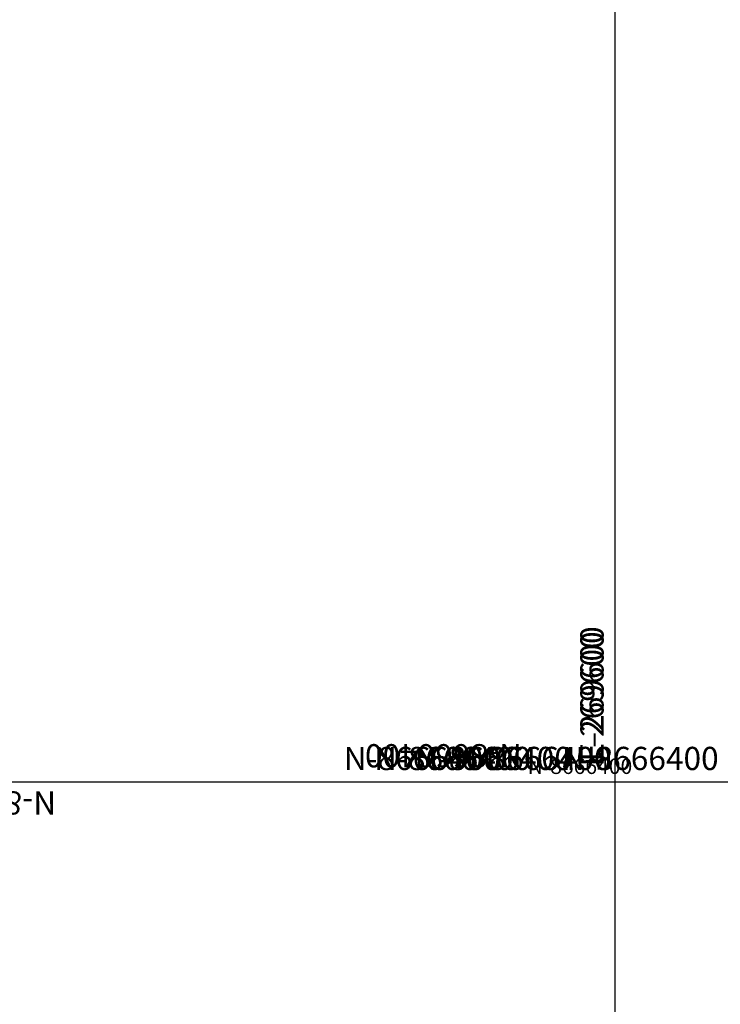
# Model space of a CAD drawing. Units: metres. Extents: x 0 to 283720, y 0 to 8671850.
# Drawn here: x 269446 to 269627, y 8666342 to 8666597 of the extents above; entities that cross this region are included whole.
import ezdxf
from ezdxf.enums import TextEntityAlignment as Align

# ---------------------------------------------------------------- set-up
doc = ezdxf.new("R2010")
doc.units = ezdxf.units.M
for name, color, linetype in [('0000111', 7, 'Continuous'), ('1', 7, 'Continuous'), ('14', 1, 'Continuous'), ('28', 7, 'Continuous'), ('3', 3, 'Continuous'), ('33', 7, 'Continuous'), ('4', 7, 'Continuous'), ('5', 7, 'Continuous'), ('54', 7, 'Continuous')]:
    doc.layers.add(name, color=color, linetype=linetype)
doc.layers.add('11', color=7, linetype='Continuous', plot=False)
doc.styles.add('GRILLA', font='arial.ttf')

msp = doc.modelspace()

# ---------------------------------------------------------------- linework, layer by layer
at = {"layer": '0000111', "color": 8}
for points in [[(269600, 8666190.077249), (269600, 8666989.995777)], [(269575.367361, 8666400), (270014.496971, 8666400)]]:
    msp.add_lwpolyline(points, dxfattribs=at)
at = {"layer": '1', "color": 8}
for points in [[(269600, 8665864.331105), (269600, 8666966.859301)], [(269534.699702, 8666400), (269971.839384, 8666400)]]:
    msp.add_lwpolyline(points, dxfattribs=at)
at = {"layer": '11', "color": 8}
for points in [[(269600, 8666190.077249), (269600, 8666989.995777)], [(269575.367361, 8666400), (270014.496971, 8666400)]]:
    msp.add_lwpolyline(points, dxfattribs=at)
at = {"layer": '14', "color": 8}
for points in [[(269600, 8665995.40645), (269600, 8666441.824141)], [(269408.497609, 8666400), (270327.401682, 8666400)]]:
    msp.add_lwpolyline(points, dxfattribs=at)
at = {"layer": '28', "color": 8}
for points in [[(269600, 8665864.331105), (269600, 8666966.859301)], [(269534.699702, 8666400), (269971.839384, 8666400)]]:
    msp.add_lwpolyline(points, dxfattribs=at)
at = {"layer": '3', "color": 8}
for points in [[(269600, 8666077.187603), (269600, 8667180.17252)], [(269545.24356, 8666400), (269982.564331, 8666400)]]:
    msp.add_lwpolyline(points, dxfattribs=at)
at = {"layer": '33', "color": 8}
for points in [[(269600, 8666402.213218), (269600, 8666841.188349)], [(269243.567024, 8666400), (269580.630338, 8666400)]]:
    msp.add_lwpolyline(points, dxfattribs=at)
at = {"layer": '4', "color": 8}
for points in [[(269600, 8665778.614944), (269600, 8666881.15211)], [(269555.510418, 8666400), (269992.653663, 8666400)]]:
    msp.add_lwpolyline(points, dxfattribs=at)
at = {"layer": '5', "color": 8}
for points in [[(269600, 8666127.401102), (269600, 8667227.485626)], [(269526.853348, 8666400), (269964.177253, 8666400)]]:
    msp.add_lwpolyline(points, dxfattribs=at)
at = {"layer": '54', "color": 8}
for points in [[(269600, 8666173.792422), (269600, 8667262.613734)], [(269583.178693, 8666400), (270020.520179, 8666400)]]:
    msp.add_lwpolyline(points, dxfattribs=at)

# ---------------------------------------------------------------- texts
at = {"layer": '0000111', "color": 8, "style": 'GRILLA'}
msp.add_text('N-8666400', height=4, dxfattribs=at).set_placement((269577.367361, 8666402))
at = {"layer": '1', "color": 8, "style": 'GRILLA'}
msp.add_text('N-8666400', height=6, dxfattribs=at).set_placement((269537.699702, 8666403))
at = {"layer": '14', "color": 8, "style": 'GRILLA'}
msp.add_text('E-269600', height=6, rotation=90, dxfattribs=at).set_placement((269597, 8666438.824141), align=Align.RIGHT)
msp.add_text('N-8666400', height=6, rotation=180, dxfattribs=at).set_placement((269455.563302, 8666397.504624))
at = {"layer": '28', "color": 8, "style": 'GRILLA'}
msp.add_text('N-8666400', height=6, dxfattribs=at).set_placement((269537.699702, 8666403))
at = {"layer": '3', "color": 8, "style": 'GRILLA'}
msp.add_text('N-8666400', height=6, dxfattribs=at).set_placement((269548.24356, 8666403))
at = {"layer": '33', "color": 8, "style": 'GRILLA'}
msp.add_text('E-269600', height=6, rotation=90, dxfattribs=at).set_placement((269597, 8666405.213218))
msp.add_text('N-8666400', height=6, rotation=180, dxfattribs=at).set_placement((269535.358723, 8666409.694767), align=Align.RIGHT)
at = {"layer": '4', "color": 8, "style": 'GRILLA'}
msp.add_text('N-8666400', height=6, dxfattribs=at).set_placement((269558.510418, 8666403))
at = {"layer": '5', "color": 8, "style": 'GRILLA'}
msp.add_text('N-8666400', height=6, dxfattribs=at).set_placement((269529.853348, 8666403))
at = {"layer": '54', "color": 8, "style": 'GRILLA'}
msp.add_text('N-8666400', height=6, dxfattribs=at).set_placement((269586.178693, 8666403))

doc.saveas('drawing.dxf')
